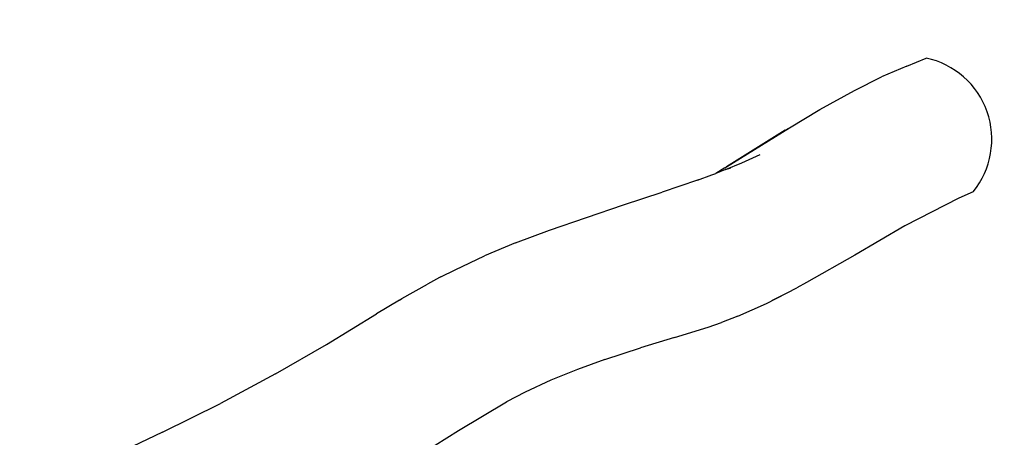
# Model space of a CAD drawing. Units: millimetres. Extents: x 146 to 1630, y 233 to 976.
# Drawn here: x 1015 to 1134, y 755 to 805 of the extents above; entities that cross this region are included whole.
import ezdxf

# ---------------------------------------------------------------- set-up
doc = ezdxf.new("R2010")
doc.units = ezdxf.units.MM
doc.header["$MEASUREMENT"] = 0
doc.layers.add('VP-DIM', color=7, linetype='Continuous')
doc.layers.add('VP-EQ', color=7, linetype='Continuous', true_color=0x8a3492)
doc.styles.get("Standard").update_dxf_attribs({"font": 'arial.ttf'})
doc.dimstyles.get("Standard").update_dxf_attribs({"dimtxt": 14, "dimasz": 20, "dimexe": 20, "dimexo": 50, "dimgap": 20, "dimtad": 0, "dimdec": 0, "dimzin": 0, "dimdsep": 46, "dimtxsty": 'Standard', "dimcen": -0.09, "dimadec": 0, "dimazin": 0, "dimtfac": 1, "dimtdec": 4, "dimtofl": 0, "dimtmove": 0, "dimatfit": 3, "dimfxl": 70, "dimfxlon": 1, "dimtolj": 1, "dimtzin": 0, "dimarcsym": 0})

# ---------------------------------------------------------------- blocks, each defined once
blk = doc.blocks.new('*D82')
at = {"layer": 'Defpoints', "color": 0}
for p in [(627.03, 956.12), (627.03, 734.22), (1417.04, 734.22)]:
    blk.add_point(p, dxfattribs=at)
at = {"layer": 'VP-DIM', "color": 0, "lineweight": -2}
for p, q in [((627.03, 886.12), (627.03, 976.12)), ((1417.04, 886.12), (1417.04, 976.12)), ((647.03, 956.12), (987.66, 956.12)), ((1397.04, 956.12), (1058.39, 956.12))]:
    blk.add_line(p, q, dxfattribs=at)
at = {"layer": 'VP-DIM', "color": 0}
for points in [[(647.03, 959.45), (647.03, 952.79), (627.03, 956.12)], [(1397.04, 952.79), (1397.04, 959.45), (1417.04, 956.12)]]:
    blk.add_solid(points, dxfattribs=at)
at = {"layer": 'VP-DIM', "color": 0, "insert": (1023.02, 956.12), "char_height": 14, "attachment_point": 5}
blk.add_mtext('\\A1;790', dxfattribs=at)
blk = doc.blocks.new('RB0592_')
at = {"color": 0}
for p, q in [((101.47, 282.32), (98.42, 281.02)), ((101.47, 282.32), (103.82, 283.28)), ((95.14, 279.37), (98.42, 281.02)), ((90.95, 277.08), (95.14, 279.37)), ((87.27, 274.84), (90.95, 277.08)), ((79.68, 270.12), (87.27, 274.84)), ((86.78, 274.55), (79.68, 270.12)), ((86.78, 274.55), (87.27, 274.84)), ((81.5, 270.62), (83.75, 271.62)), ((79.56, 269.79), (81.5, 270.62)), ((77.88, 269.15), (78.36, 269.33)), ((79.47, 269.99), (78.36, 269.33)), ((79.56, 269.79), (78.36, 269.33)), ((79.47, 269.99), (79.68, 270.12)), ((79.56, 269.79), (80.18, 270.02)), ((76.16, 268.51), (71.88, 267.08)), ((76.16, 268.51), (77.88, 269.15)), ((76.56, 268.64), (76.16, 268.51)), ((67.21, 265.53), (71.88, 267.08)), ((109.5, 267.12), (107.76, 266.35)), ((107.76, 266.35), (101.23, 263.01)), ((58.26, 262.47), (67.21, 265.53)), ((54.15, 260.93), (58.26, 262.47)), ((101.23, 263.01), (95.18, 259.45)), ((54.15, 260.93), (50.38, 259.38)), ((46.82, 257.69), (50.38, 259.38)), ((95.18, 259.45), (89.34, 256.15)), ((45.09, 256.81), (46.82, 257.69)), ((44.95, 256.73), (43.48, 255.94)), ((45.09, 256.81), (44.95, 256.73)), ((89.34, 256.15), (88.17, 255.49)), ((40.4, 254.19), (43.48, 255.94)), ((87, 254.89), (88.17, 255.49)), ((40.12, 254.02), (37.32, 252.35)), ((40.12, 254.02), (40.4, 254.19)), ((84.52, 253.6), (87, 254.89)), ((85.14, 253.95), (87, 254.89)), ((81.04, 252.06), (84.52, 253.6)), ((31.27, 248.64), (37.32, 252.35)), ((81.04, 252.06), (79.06, 251.31)), ((73.39, 249.49), (77.45, 250.76)), ((77.45, 250.76), (79.06, 251.31)), ((73.39, 249.49), (69.26, 248.25)), ((25.12, 245.08), (31.27, 248.64)), ((64.96, 246.82), (69.26, 248.25)), ((64.96, 246.82), (61.64, 245.62)), ((61.64, 245.62), (58.4, 244.33)), ((25.12, 245.08), (18.46, 241.53)), ((58.4, 244.33), (55.29, 242.9)), ((55.29, 242.9), (53.07, 241.72)), ((53.07, 241.72), (53.32, 241.87)), ((11.45, 238.04), (18.46, 241.53)), ((47.23, 238.25), (53.07, 241.72)), ((41.05, 234.38), (47.23, 238.25)), ((11.45, 238.04), (5.09, 235.02))]:
    blk.add_line(p, q, dxfattribs=at)
blk.add_arc((101.73, 273.47), 10.03, 320.7623, 77.9987, dxfattribs=at)
blk = doc.blocks.new('RB0592_2D')
at = {"color": 0}
blk.add_blockref('RB0592_', (1020.74, 517.31), dxfattribs=at)
blk = doc.blocks.new('*D96')
at = {"layer": 'Defpoints', "color": 0}
for p in [(1137.5, 899.45), (1137.5, 463.85), (905.35, 456.76)]:
    blk.add_point(p, dxfattribs=at)
at = {"layer": 'VP-DIM', "color": 0, "lineweight": -2}
for p, q in [((905.35, 829.45), (905.35, 919.45)), ((1137.5, 829.45), (1137.5, 919.45)), ((925.35, 899.45), (982.67, 899.45)), ((1117.5, 899.45), (1053.75, 899.45))]:
    blk.add_line(p, q, dxfattribs=at)
at = {"layer": 'VP-DIM', "color": 0}
for points in [[(925.35, 902.79), (925.35, 896.12), (905.35, 899.45)], [(1117.5, 896.12), (1117.5, 902.79), (1137.5, 899.45)]]:
    blk.add_solid(points, dxfattribs=at)
at = {"layer": 'VP-DIM', "color": 0, "insert": (1018.21, 899.45), "char_height": 14, "attachment_point": 5}
blk.add_mtext('\\A1;240', dxfattribs=at)
blk = doc.blocks.new('*D97')
at = {"layer": 'Defpoints', "color": 0}
for p in [(917.45, 800.73), (915.86, 234.52), (1610.13, 234.52)]:
    blk.add_point(p, dxfattribs=at)
at = {"layer": 'VP-DIM', "color": 0, "lineweight": -2}
for p, q in [((1540.13, 800.73), (1630.13, 800.73)), ((1610.13, 780.73), (1610.13, 553.12)), ((1610.13, 254.52), (1610.13, 482.13)), ((1540.13, 234.52), (1630.13, 234.52))]:
    blk.add_line(p, q, dxfattribs=at)
at = {"layer": 'VP-DIM', "color": 0}
for points in [[(1613.47, 780.73), (1606.8, 780.73), (1610.13, 800.73)], [(1606.8, 254.52), (1613.47, 254.52), (1610.13, 234.52)]]:
    blk.add_solid(points, dxfattribs=at)
at = {"layer": 'VP-DIM', "color": 0, "insert": (1610.13, 517.62), "char_height": 14, "attachment_point": 5, "rotation": 90}
blk.add_mtext('\\A1;575', dxfattribs=at)

msp = doc.modelspace()

# ---------------------------------------------------------------- block references
at = {"layer": 'VP-EQ', "color": 0}
msp.add_blockref('RB0592_2D', (0, 0), dxfattribs=at)

# ---------------------------------------------------------------- dimensions: what is measured, and where the dimension line sits
at = {"layer": 'VP-DIM', "color": 0}
dim = msp.add_linear_dim(base=(627.03, 956.12), p1=(1417.04, 734.22), p2=(627.03, 734.22), dimstyle='Standard', dxfattribs=at)
dim.commit()
dim.dimension.update_dxf_attribs({"geometry": '*D82', "text_midpoint": (1023.02, 956.12), "dimtype": 160})
dim = msp.add_linear_dim(base=(1137.5, 899.45), p1=(905.35, 456.76), p2=(1137.5, 463.85), text='240', dimstyle='Standard', dxfattribs=at)
dim.commit()
dim.dimension.update_dxf_attribs({"geometry": '*D96', "text_midpoint": (1018.21, 899.45), "dimtype": 160})
dim = msp.add_linear_dim(base=(1610.13, 234.52), p1=(917.45, 800.73), p2=(915.86, 234.52), angle=90, text='575', dimstyle='Standard', dxfattribs=at)
dim.commit()
dim.dimension.update_dxf_attribs({"geometry": '*D97', "text_midpoint": (1610.13, 517.62)})

doc.saveas('drawing.dxf')
